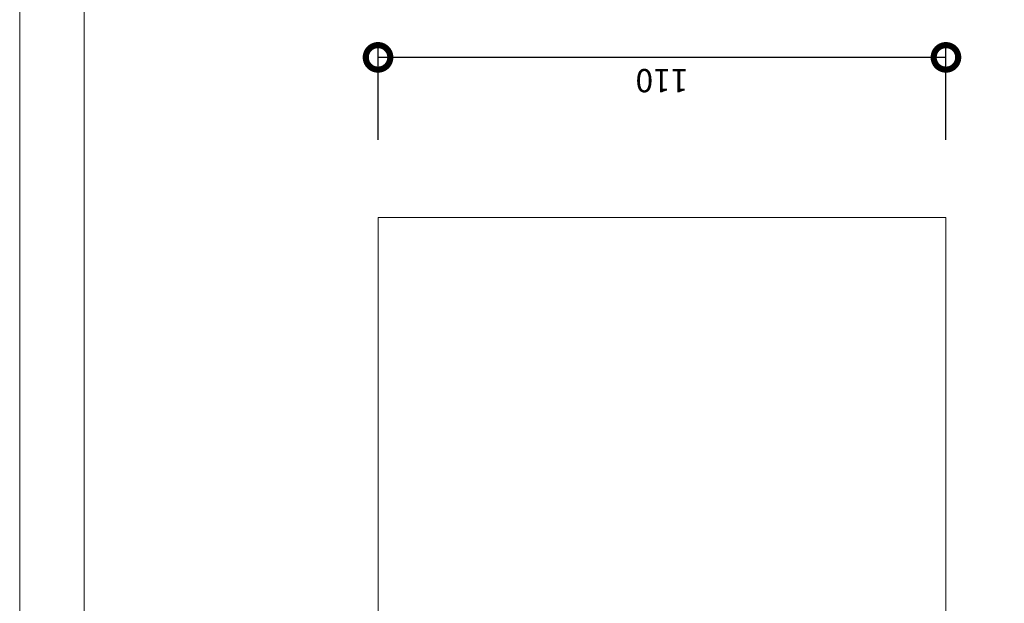
# Model space of a CAD drawing. Units: centimetres. Extents: x -18219 to -15294, y 26679 to 27421.
# Drawn here: x -15819 to -15629, y 27105 to 27218 of the extents above; entities that cross this region are included whole.
import ezdxf

# ---------------------------------------------------------------- set-up
doc = ezdxf.new("R2010")
doc.units = ezdxf.units.CM
doc.header["$PDMODE"] = 2
doc.layers.get('0').update_dxf_attribs({"color": 4, "lineweight": 0})
doc.layers.get('DEFPOINTS').update_dxf_attribs({"lineweight": 0})
for name, color, linetype, lineweight in [('Carimbo', 2, 'Continuous', 0), ('Cotas isométrico', 1, 'Continuous', 0), ('Fundação pia', 4, 'Continuous', 0), ('Piso pia', 4, 'Continuous', 0)]:
    doc.layers.add(name, color=color, linetype=linetype, lineweight=lineweight)
doc.styles.add('STYLE-LETRAS', font='LETRAS.SHX')
doc.dimstyles.get("Standard").update_dxf_attribs({"dimscale": 10, "dimtxt": 0.45, "dimasz": 0.95, "dimexe": 0.225, "dimexo": 1.5, "dimgap": 0.225, "dimtad": 1, "dimdec": 0, "dimzin": 1, "dimdsep": 46, "dimtxsty": 'STYLE-LETRAS', "dimblk": 'DOTSMALL', "dimcen": 0, "dimadec": 0, "dimazin": 0, "dimtfac": 1, "dimtdec": 0, "dimtofl": 0, "dimtmove": 0, "dimatfit": 3, "dimfxl": 0, "dimtolj": 1, "dimtzin": 1, "dimarcsym": 0})

# ---------------------------------------------------------------- blocks, each defined once
blk = doc.blocks.new('_DotSmall')
at = {"color": 0, "linetype": 'ByBlock', "const_width": 0.5}
blk.add_lwpolyline([(-0.0625, 0, 1), (0.0625, 0, 1)], format="xyb", close=True, dxfattribs=at)
blk = doc.blocks.new('*D21')
at = {"layer": 'Cotas isométrico', "color": 0, "linetype": 'ByBlock', "lineweight": -2}
for p, q in [((-15624.98, 27179.9), (-15599.18, 27179.9)), ((-15601.43, 27099.9), (-15601.43, 27179.9)), ((-15624.98, 27099.9), (-15599.18, 27099.9))]:
    blk.add_line(p, q, dxfattribs=at)
at = {"layer": 'DEFPOINTS', "color": 0}
for p in [(-15639.98, 27179.9), (-15601.43, 27179.9), (-15639.98, 27099.9)]:
    blk.add_point(p, dxfattribs=at)
at = {"layer": 'Cotas isométrico', "color": 0, "lineweight": -2, "xscale": 9.5, "yscale": 9.5, "zscale": 9.5}
for p, rotation in [((-15601.43, 27179.9), 90), ((-15601.43, 27099.9), 270)]:
    blk.add_blockref('_DotSmall', p, dxfattribs=dict(at, rotation=rotation))
at = {"layer": 'Cotas isométrico', "color": 0, "insert": (-15596.93, 27139.9), "char_height": 4.5, "attachment_point": 5, "rotation": 270, "style": 'STYLE-LETRAS'}
blk.add_mtext('\\A1;80', dxfattribs=at)
blk = doc.blocks.new('*D22')
at = {"layer": 'Cotas isométrico', "color": 0, "linetype": 'ByBlock', "lineweight": -2}
for p, q in [((-15749.97, 27194.9), (-15749.97, 27213.13)), ((-15639.98, 27194.9), (-15639.98, 27213.13)), ((-15639.98, 27210.88), (-15749.97, 27210.88))]:
    blk.add_line(p, q, dxfattribs=at)
at = {"layer": 'DEFPOINTS', "color": 0}
for p in [(-15749.97, 27210.88), (-15749.97, 27179.9), (-15639.98, 27179.9)]:
    blk.add_point(p, dxfattribs=at)
at = {"layer": 'Cotas isométrico', "color": 0, "lineweight": -2, "xscale": 9.5, "yscale": 9.5, "zscale": 9.5, "rotation": 180}
blk.add_blockref('_DotSmall', (-15749.97, 27210.88), dxfattribs=at)
at = {"layer": 'Cotas isométrico', "color": 0, "lineweight": -2, "xscale": 9.5, "yscale": 9.5, "zscale": 9.5}
blk.add_blockref('_DotSmall', (-15639.98, 27210.88), dxfattribs=at)
at = {"layer": 'Cotas isométrico', "color": 0, "insert": (-15694.98, 27206.38), "char_height": 4.5, "attachment_point": 5, "rotation": 180, "style": 'STYLE-LETRAS'}
blk.add_mtext('\\A1;110', dxfattribs=at)

msp = doc.modelspace()

# ---------------------------------------------------------------- linework, layer by layer
at = {"layer": 'Carimbo'}
for p, q in [((-15819.37, 26678.96), (-15819.37, 27421.46)), ((-15806.87, 26691.46), (-15806.87, 27408.96))]:
    msp.add_line(p, q, dxfattribs=at)
at = {"layer": 'Fundação pia', "linetype": 'Continuous', "lineweight": 0}
msp.add_line((-15639.98, 27179.9), (-15639.98, 27179.9), dxfattribs=at)
at = {"layer": 'Piso pia', "linetype": 'Continuous', "lineweight": 0, "flags": 128}
for points in [[(-15749.97, 27179.9), (-15749.97, 27099.9)], [(-15749.97, 27179.9), (-15749.97, 27179.9)], [(-15639.98, 27179.9), (-15749.97, 27179.9)], [(-15639.98, 27179.9), (-15639.98, 27099.9)], [(-15639.98, 27179.9), (-15639.98, 27179.9)]]:
    msp.add_lwpolyline(points, dxfattribs=at)

# ---------------------------------------------------------------- dimensions: what is measured, and where the dimension line sits
at = {"layer": 'Cotas isométrico'}
for base, p1, p2, angle, picture, middle in [((-15749.97, 27210.88), (-15639.98, 27179.9), (-15749.97, 27179.9), 180, '*D22', (-15694.98, 27206.38)), ((-15601.43, 27179.9), (-15639.98, 27099.9), (-15639.98, 27179.9), 270, '*D21', (-15596.93, 27139.9))]:
    dim = msp.add_linear_dim(base=base, p1=p1, p2=p2, angle=angle, dimstyle='Standard', dxfattribs=at)
    dim.commit()
    dim.dimension.update_dxf_attribs({"geometry": picture, "text_midpoint": middle})

doc.saveas('drawing.dxf')
